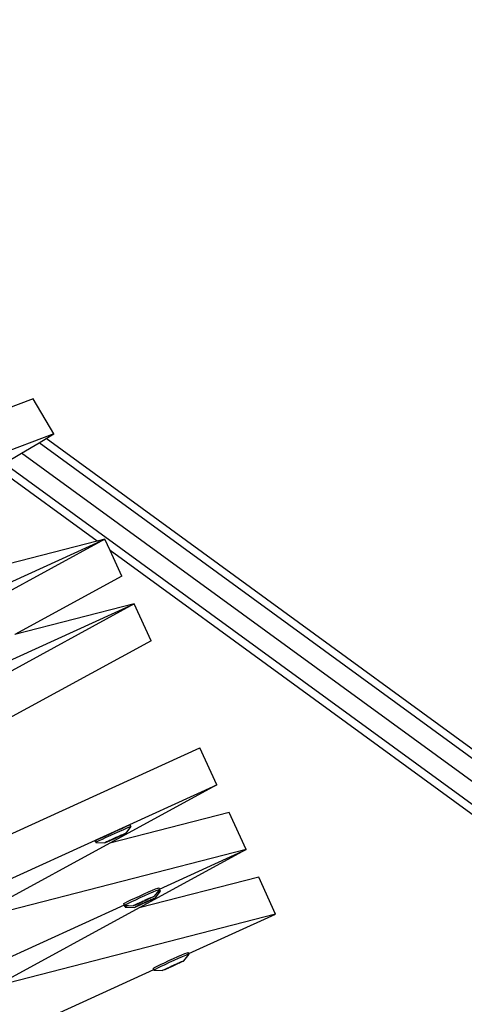
# Model space of a CAD drawing. Units: millimetres. Extents: x -67 to 2483, y -60 to 1568.
# Drawn here: x 1743 to 1756, y 878 to 907 of the extents above; entities that cross this region are included whole.
import ezdxf

# ---------------------------------------------------------------- set-up
doc = ezdxf.new("R2010")
doc.units = ezdxf.units.MM
doc.header["$LTSCALE"] = 45
doc.header["$PDSIZE"] = -1
doc.layers.add('VP-DIM', color=7, linetype='Continuous')
doc.layers.add('VP-HIC', color=6, linetype='Continuous')
doc.layers.add('VP-EQ', color=7, linetype='Continuous', true_color=0x8a3492)
doc.dimstyles.get("Standard").update_dxf_attribs({"dimtxt": 14, "dimasz": 15, "dimexe": 20, "dimexo": 50, "dimgap": 20, "dimtad": 0, "dimdec": 0, "dimzin": 0, "dimdsep": 46, "dimtxsty": 'Standard', "dimcen": -0.001, "dimadec": 0, "dimazin": 0, "dimtfac": 1, "dimtdec": 4, "dimtofl": 0, "dimtmove": 0, "dimatfit": 3, "dimfxl": 70, "dimfxlon": 1, "dimtolj": 1, "dimtzin": 0, "dimarcsym": 0})

# ---------------------------------------------------------------- blocks, each defined once
blk = doc.blocks.new('*D1348')
at = {"layer": 'Defpoints', "color": 0}
for p in [(1996.073, 1441.432), (1996.073, 1079.874), (653.802, 609.19)]:
    blk.add_point(p, dxfattribs=at)
at = {"layer": 'VP-DIM', "color": 0, "lineweight": -2}
for p, q in [((653.802, 1371.432), (653.802, 1461.432)), ((1996.073, 1371.432), (1996.073, 1461.432)), ((668.802, 1441.432), (1255.693, 1441.432)), ((1981.073, 1441.432), (1342.36, 1441.432))]:
    blk.add_line(p, q, dxfattribs=at)
at = {"layer": 'VP-DIM', "color": 0}
for points in [[(668.802, 1443.932), (668.802, 1438.932), (653.802, 1441.432)], [(1981.073, 1438.932), (1981.073, 1443.932), (1996.073, 1441.432)]]:
    blk.add_solid(points, dxfattribs=at)
at = {"layer": 'VP-DIM', "color": 0, "insert": (1299.026, 1441.432), "char_height": 14, "attachment_point": 5}
blk.add_mtext('\\A1;1345', dxfattribs=at)
blk = doc.blocks.new('*D1349')
at = {"layer": 'Defpoints', "color": 0}
for p in [(1360.722, 1213.78), (1862.166, 444.524), (2335.22, 444.524)]:
    blk.add_point(p, dxfattribs=at)
at = {"layer": 'VP-DIM', "color": 0, "lineweight": -2}
for p, q in [((2265.22, 1213.78), (2355.22, 1213.78)), ((2335.22, 1198.78), (2335.22, 889.302)), ((2335.22, 459.524), (2335.22, 814.302)), ((2265.22, 444.524), (2355.22, 444.524))]:
    blk.add_line(p, q, dxfattribs=at)
at = {"layer": 'VP-DIM', "color": 0}
for points in [[(2337.72, 1198.78), (2332.72, 1198.78), (2335.22, 1213.78)], [(2332.72, 459.524), (2337.72, 459.524), (2335.22, 444.524)]]:
    blk.add_solid(points, dxfattribs=at)
at = {"layer": 'VP-DIM', "color": 0, "insert": (2335.22, 851.802), "char_height": 14, "attachment_point": 5, "rotation": 90}
blk.add_mtext('\\A1;770', dxfattribs=at)
blk = doc.blocks.new('*D1351')
at = {"layer": 'Defpoints', "color": 0}
for p in [(2147.2, 1548.265), (2147.2, 1080.422), (452.116, 651.376)]:
    blk.add_point(p, dxfattribs=at)
at = {"layer": 'VP-DIM', "color": 0, "lineweight": -2}
for p, q in [((452.116, 1478.265), (452.116, 1568.265)), ((2147.2, 1478.265), (2147.2, 1568.265)), ((467.116, 1548.265), (1250.258, 1548.265)), ((2132.2, 1548.265), (1336.925, 1548.265))]:
    blk.add_line(p, q, dxfattribs=at)
at = {"layer": 'VP-DIM', "color": 0}
for points in [[(467.116, 1550.765), (467.116, 1545.765), (452.116, 1548.265)], [(2132.2, 1545.765), (2132.2, 1550.765), (2147.2, 1548.265)]]:
    blk.add_solid(points, dxfattribs=at)
at = {"layer": 'VP-DIM', "color": 0, "insert": (1293.591, 1548.265), "char_height": 14, "attachment_point": 5}
blk.add_mtext('\\A1;1695', dxfattribs=at)
blk = doc.blocks.new('*D1353')
at = {"layer": 'Defpoints', "color": 0}
for p in [(1359.467, 1364.91), (1862.372, 294.47), (2463.202, 294.47)]:
    blk.add_point(p, dxfattribs=at)
at = {"layer": 'VP-DIM', "color": 0, "lineweight": -2}
for p, q in [((2393.202, 1364.91), (2483.202, 1364.91)), ((2463.202, 1349.91), (2463.202, 870.69)), ((2463.202, 309.47), (2463.202, 788.69)), ((2393.202, 294.47), (2483.202, 294.47))]:
    blk.add_line(p, q, dxfattribs=at)
at = {"layer": 'VP-DIM', "color": 0}
for points in [[(2465.702, 1349.91), (2460.702, 1349.91), (2463.202, 1364.91)], [(2460.702, 309.47), (2465.702, 309.47), (2463.202, 294.47)]]:
    blk.add_solid(points, dxfattribs=at)
at = {"layer": 'VP-DIM', "color": 0, "insert": (2463.202, 829.69), "char_height": 14, "attachment_point": 5, "rotation": 90}
blk.add_mtext('\\A1;1070', dxfattribs=at)
blk = doc.blocks.new('2901_')
at = {"color": 0}
for p, q in [((377.651, -17.567), (369.119, -15.65)), ((377.706, -16.338), (376.845, -16.145)), ((377.651, -17.567), (377.706, -16.338)), ((376.961, -20.993), (375.637, -17.475)), ((393.45, -64.104), (375.898, -17.487)), ((375.898, -17.487), (376.515, -17.515)), ((393.967, -63.864), (376.515, -17.515)), ((376.515, -17.515), (377.128, -17.543)), ((394.51, -63.708), (377.128, -17.543)), ((377.128, -17.543), (377.376, -17.554)), ((377.376, -17.554), (377.651, -17.567)), ((394.563, -63.201), (377.376, -17.554)), ((376.961, -20.993), (368.917, -18.245)), ((362.621, -18.816), (377.192, -21.072)), ((377.192, -21.072), (368.589, -20.367)), ((362.341, -20.945), (376.863, -23.193)), ((377.192, -21.072), (376.961, -20.993)), ((377.133, -21.45), (377.192, -21.072)), ((377.004, -22.287), (377.133, -21.45)), ((393.132, -63.941), (377.133, -21.45)), ((377.004, -22.287), (373.329, -21.986)), ((376.863, -23.193), (373.329, -21.986)), ((376.863, -23.193), (368.26, -22.488)), ((376.675, -24.409), (376.863, -23.193)), ((376.675, -24.409), (368.072, -23.703)), ((361.716, -25.692), (376.131, -27.924)), ((361.357, -26.881), (375.943, -29.139)), ((375.943, -29.139), (376.131, -27.924)), ((375.615, -31.261), (367.34, -28.434)), ((372.268, -28.838), (367.34, -28.434)), ((371.931, -28.589), (371.94, -28.536)), ((371.94, -28.536), (371.973, -28.539)), ((371.973, -28.539), (372.044, -28.548)), ((372.044, -28.548), (372.146, -28.563)), ((372.146, -28.563), (372.274, -28.582)), ((371.965, -28.593), (371.931, -28.589)), ((371.931, -28.589), (372.148, -28.745)), ((372.035, -28.602), (371.965, -28.593)), ((372.138, -28.616), (372.035, -28.602)), ((372.266, -28.635), (372.138, -28.616)), ((372.148, -28.745), (372.151, -28.747)), ((372.151, -28.747), (372.168, -28.747)), ((372.168, -28.747), (372.178, -28.752)), ((372.178, -28.752), (372.225, -28.76)), ((372.21, -28.753), (372.178, -28.752)), ((372.27, -28.762), (372.21, -28.753)), ((372.225, -28.76), (372.268, -28.763)), ((372.41, -28.657), (372.266, -28.635)), ((372.268, -28.763), (372.29, -28.771)), ((375.803, -30.045), (372.268, -28.838)), ((375.943, -29.139), (372.268, -28.838)), ((372.305, -28.769), (372.27, -28.762)), ((372.274, -28.582), (372.418, -28.604)), ((372.29, -28.771), (372.304, -28.772)), ((372.304, -28.772), (372.305, -28.769)), ((372.304, -28.772), (372.369, -28.784)), ((372.304, -28.772), (372.345, -28.773)), ((372.345, -28.773), (372.305, -28.769)), ((372.431, -28.786), (372.345, -28.773)), ((372.369, -28.784), (372.456, -28.798)), ((372.56, -28.68), (372.41, -28.657)), ((372.418, -28.604), (372.568, -28.627)), ((372.452, -28.79), (372.431, -28.786)), ((372.52, -28.799), (372.452, -28.79)), ((372.456, -28.798), (372.524, -28.807)), ((372.524, -28.802), (372.52, -28.799)), ((372.524, -28.807), (372.524, -28.802)), ((372.606, -28.813), (372.524, -28.802)), ((372.524, -28.807), (372.545, -28.811)), ((372.545, -28.811), (372.63, -28.824)), ((372.707, -28.704), (372.56, -28.68)), ((372.568, -28.627), (372.715, -28.65)), ((372.671, -28.825), (372.606, -28.813)), ((372.63, -28.824), (372.705, -28.835)), ((372.671, -28.825), (372.63, -28.824)), ((372.685, -28.826), (372.671, -28.825)), ((372.707, -28.834), (372.685, -28.826)), ((372.705, -28.835), (372.766, -28.844)), ((372.84, -28.725), (372.707, -28.704)), ((372.75, -28.837), (372.707, -28.834)), ((372.715, -28.65), (372.849, -28.671)), ((372.798, -28.845), (372.75, -28.837)), ((372.766, -28.844), (372.798, -28.845)), ((372.807, -28.85), (372.798, -28.845)), ((372.807, -28.85), (372.824, -28.85)), ((372.827, -28.852), (372.824, -28.85)), ((373.075, -28.766), (372.827, -28.852)), ((372.951, -28.743), (372.84, -28.725)), ((372.959, -28.69), (372.849, -28.671)), ((373.031, -28.757), (372.951, -28.743)), ((373.039, -28.704), (372.959, -28.69)), ((373.075, -28.766), (373.031, -28.757)), ((373.084, -28.712), (373.039, -28.704)), ((373.081, -28.769), (373.075, -28.766)), ((373.081, -28.769), (373.089, -28.715)), ((373.089, -28.715), (373.084, -28.712)), ((364.265, -29.504), (371.614, -30.641)), ((375.615, -31.261), (375.803, -30.045)), ((375.286, -33.382), (367.011, -30.555)), ((371.94, -30.959), (367.011, -30.555)), ((371.603, -30.71), (371.611, -30.657)), ((371.611, -30.657), (371.614, -30.641)), ((371.611, -30.657), (371.618, -30.653)), ((371.611, -30.657), (371.705, -30.723)), ((371.614, -30.641), (371.62, -30.603)), ((371.618, -30.653), (371.663, -30.656)), ((371.62, -30.603), (371.626, -30.599)), ((371.626, -30.599), (371.671, -30.602)), ((371.663, -30.656), (371.744, -30.664)), ((371.671, -30.602), (371.752, -30.611)), ((371.752, -30.611), (371.864, -30.625)), ((371.864, -30.625), (371.997, -30.644)), ((371.997, -30.644), (372.144, -30.666)), ((371.637, -30.714), (371.603, -30.71)), ((371.603, -30.71), (371.82, -30.867)), ((371.705, -30.723), (371.637, -30.714)), ((371.705, -30.723), (371.828, -30.811)), ((371.744, -30.664), (371.855, -30.679)), ((371.82, -30.867), (371.823, -30.868)), ((371.823, -30.868), (371.84, -30.869)), ((371.828, -30.811), (371.832, -30.809)), ((371.832, -30.809), (371.859, -30.811)), ((371.848, -30.817), (371.832, -30.809)), ((371.84, -30.869), (371.849, -30.873)), ((371.889, -30.826), (371.848, -30.817)), ((371.849, -30.873), (371.897, -30.882)), ((371.881, -30.874), (371.849, -30.873)), ((371.855, -30.679), (371.989, -30.697)), ((371.859, -30.811), (371.907, -30.816)), ((371.942, -30.883), (371.881, -30.874)), ((371.949, -30.837), (371.889, -30.826)), ((371.897, -30.882), (371.94, -30.885)), ((371.907, -30.816), (371.972, -30.825)), ((371.94, -30.885), (371.962, -30.892)), ((375.474, -32.167), (371.94, -30.959)), ((375.615, -31.261), (371.94, -30.959)), ((371.976, -30.89), (371.942, -30.883)), ((371.986, -30.831), (371.948, -30.832)), ((371.948, -30.832), (372.024, -30.85)), ((372.024, -30.85), (371.949, -30.837)), ((371.962, -30.892), (371.976, -30.893)), ((371.972, -30.825), (371.986, -30.831)), ((371.976, -30.893), (371.976, -30.89)), ((372.017, -30.894), (371.976, -30.89)), ((371.976, -30.893), (372.041, -30.905)), ((371.976, -30.893), (372.017, -30.894)), ((371.986, -30.831), (372.051, -30.836)), ((371.989, -30.697), (372.136, -30.719)), ((372.102, -30.907), (372.017, -30.894)), ((372.109, -30.864), (372.024, -30.85)), ((372.041, -30.905), (372.127, -30.919)), ((372.051, -30.836), (372.132, -30.852)), ((372.123, -30.912), (372.102, -30.907)), ((372.13, -30.864), (372.109, -30.864)), ((372.191, -30.921), (372.123, -30.912)), ((372.127, -30.919), (372.195, -30.928)), ((372.13, -30.864), (372.132, -30.852)), ((372.198, -30.878), (372.13, -30.864)), ((372.132, -30.852), (372.138, -30.849)), ((372.136, -30.719), (372.287, -30.743)), ((372.138, -30.849), (372.205, -30.862)), ((372.144, -30.666), (372.295, -30.689)), ((372.196, -30.923), (372.191, -30.921)), ((372.195, -30.928), (372.196, -30.923)), ((372.195, -30.928), (372.216, -30.933)), ((372.278, -30.935), (372.196, -30.923)), ((372.285, -30.891), (372.198, -30.878)), ((372.205, -30.862), (372.227, -30.863)), ((372.216, -30.933), (372.301, -30.946)), ((372.227, -30.863), (372.312, -30.877)), ((372.343, -30.947), (372.278, -30.935)), ((372.35, -30.896), (372.285, -30.891)), ((372.287, -30.743), (372.43, -30.766)), ((372.295, -30.689), (372.439, -30.713)), ((372.301, -30.946), (372.377, -30.957)), ((372.343, -30.947), (372.301, -30.946)), ((372.312, -30.877), (372.387, -30.89)), ((372.352, -30.889), (372.312, -30.877)), ((372.357, -30.947), (372.343, -30.947)), ((372.35, -30.896), (372.352, -30.889)), ((372.35, -30.896), (372.388, -30.895)), ((372.364, -30.902), (372.35, -30.896)), ((372.388, -30.895), (372.352, -30.889)), ((372.379, -30.955), (372.357, -30.947)), ((372.429, -30.91), (372.364, -30.902)), ((372.377, -30.957), (372.437, -30.965)), ((372.422, -30.958), (372.379, -30.955)), ((372.387, -30.89), (372.447, -30.901)), ((372.469, -30.966), (372.422, -30.958)), ((372.477, -30.916), (372.429, -30.91)), ((372.43, -30.766), (372.557, -30.788)), ((372.439, -30.713), (372.566, -30.735)), ((372.447, -30.901), (372.488, -30.91)), ((372.504, -30.917), (372.477, -30.916)), ((372.488, -30.91), (372.504, -30.917)), ((372.747, -30.887), (372.499, -30.973)), ((372.508, -30.915), (372.504, -30.917)), ((372.649, -30.869), (372.508, -30.915)), ((372.557, -30.788), (372.659, -30.807)), ((372.566, -30.735), (372.668, -30.754)), ((372.756, -30.834), (372.649, -30.869)), ((372.703, -30.879), (372.649, -30.869)), ((372.659, -30.807), (372.729, -30.822)), ((372.668, -30.754), (372.737, -30.768)), ((372.747, -30.887), (372.703, -30.879)), ((372.729, -30.822), (372.756, -30.834)), ((372.737, -30.768), (372.77, -30.778)), ((372.753, -30.89), (372.747, -30.887)), ((372.753, -30.89), (372.761, -30.836)), ((372.762, -30.831), (372.756, -30.834)), ((372.761, -30.836), (372.756, -30.834)), ((372.762, -30.831), (372.764, -30.819)), ((372.764, -30.819), (372.77, -30.778)), ((372.764, -30.819), (375.615, -31.261)), ((372.437, -30.965), (372.469, -30.966)), ((372.479, -30.971), (372.469, -30.966)), ((372.479, -30.971), (372.495, -30.972)), ((372.499, -30.973), (372.495, -30.972)), ((363.936, -31.625), (371.285, -32.763)), ((375.286, -33.382), (375.474, -32.167)), ((371.285, -32.763), (371.291, -32.724)), ((371.291, -32.724), (371.298, -32.721)), ((371.298, -32.721), (371.343, -32.723)), ((371.343, -32.723), (371.424, -32.732)), ((371.424, -32.732), (371.535, -32.746)), ((371.283, -32.777), (371.285, -32.763)), ((371.283, -32.777), (371.29, -32.774)), ((371.283, -32.777), (371.5, -32.933)), ((371.29, -32.774), (371.335, -32.777)), ((371.335, -32.777), (371.416, -32.786)), ((371.416, -32.786), (371.527, -32.8)), ((371.5, -32.933), (371.504, -32.931)), ((371.504, -32.931), (371.53, -32.933)), ((371.519, -32.938), (371.504, -32.931)), ((371.56, -32.947), (371.519, -32.938)), ((371.527, -32.8), (371.66, -32.819)), ((371.53, -32.933), (371.578, -32.938)), ((371.535, -32.746), (371.669, -32.765)), ((371.62, -32.958), (371.56, -32.947)), ((371.578, -32.938), (371.644, -32.946)), ((371.657, -32.952), (371.62, -32.953)), ((371.62, -32.953), (371.696, -32.971)), ((371.696, -32.971), (371.62, -32.958)), ((371.644, -32.946), (371.657, -32.952)), ((371.657, -32.952), (371.723, -32.957)), ((371.66, -32.819), (371.808, -32.841)), ((371.669, -32.765), (371.816, -32.787)), ((371.78, -32.985), (371.696, -32.971)), ((371.723, -32.957), (371.804, -32.973)), ((371.802, -32.986), (371.78, -32.985)), ((371.802, -32.986), (371.804, -32.973)), ((371.869, -32.999), (371.802, -32.986)), ((371.804, -32.973), (371.81, -32.97)), ((371.808, -32.841), (371.958, -32.864)), ((371.81, -32.97), (371.877, -32.984)), ((371.816, -32.787), (371.967, -32.81)), ((371.956, -33.012), (371.869, -32.999)), ((371.877, -32.984), (371.899, -32.984)), ((371.899, -32.984), (371.984, -32.998)), ((372.022, -33.017), (371.956, -33.012)), ((371.958, -32.864), (372.102, -32.888)), ((371.967, -32.81), (372.11, -32.834)), ((371.984, -32.998), (372.059, -33.011)), ((372.023, -33.01), (371.984, -32.998)), ((372.022, -33.017), (372.023, -33.01)), ((372.022, -33.017), (372.059, -33.017)), ((372.035, -33.023), (372.022, -33.017)), ((372.059, -33.017), (372.023, -33.01)), ((372.101, -33.032), (372.035, -33.023)), ((372.059, -33.011), (372.119, -33.023)), ((372.149, -33.037), (372.101, -33.032)), ((372.102, -32.888), (372.229, -32.91)), ((372.11, -32.834), (372.237, -32.856)), ((372.119, -33.023), (372.16, -33.031)), ((372.175, -33.039), (372.149, -33.037)), ((372.16, -33.031), (372.175, -33.039)), ((372.179, -33.037), (372.175, -33.039)), ((372.427, -32.956), (372.179, -33.037)), ((372.229, -32.91), (372.331, -32.929)), ((372.237, -32.856), (372.339, -32.875)), ((372.331, -32.929), (372.401, -32.943)), ((372.339, -32.875), (372.409, -32.89)), ((372.401, -32.943), (372.433, -32.953)), ((372.409, -32.89), (372.442, -32.899)), ((372.433, -32.953), (372.427, -32.956)), ((372.433, -32.953), (372.435, -32.941)), ((372.435, -32.941), (372.442, -32.899)), ((372.435, -32.941), (375.286, -33.382))]:
    blk.add_line(p, q, dxfattribs=at)
blk = doc.blocks.new('2901_2D')
at = {"layer": 'VP-EQ', "color": 0, "rotation": 33.28339757601021}
blk.add_blockref('2901_', (1418.278, 702.345), dxfattribs=at)

msp = doc.modelspace()

# ---------------------------------------------------------------- linework, layer by layer
at = {"layer": 'VP-HIC', "color": 3}
msp.add_circle((1611.444, 829.152), 519.874, dxfattribs=at)

# ---------------------------------------------------------------- block references
at = {"layer": 'VP-EQ', "color": 0}
msp.add_blockref('2901_2D', (0, 0), dxfattribs=at)

# ---------------------------------------------------------------- dimensions: what is measured, and where the dimension line sits
at = {"layer": 'VP-DIM', "color": 0}
dim = msp.add_linear_dim(base=(2147.2, 1548.265), p1=(452.116, 651.376), p2=(2147.2, 1080.422), dimstyle='Standard', dxfattribs=at)
dim.commit()
dim.dimension.update_dxf_attribs({"geometry": '*D1351', "text_midpoint": (1293.591, 1548.265), "dimtype": 160})
dim = msp.add_linear_dim(base=(1996.073, 1441.432), p1=(653.802, 609.19), p2=(1996.073, 1079.874), text='1345', dimstyle='Standard', dxfattribs=at)
dim.commit()
dim.dimension.update_dxf_attribs({"geometry": '*D1348', "text_midpoint": (1299.026, 1441.432), "dimtype": 160})
dim = msp.add_linear_dim(base=(2463.202, 294.47), p1=(1359.467, 1364.91), p2=(1862.372, 294.47), angle=90, dimstyle='Standard', dxfattribs=at)
dim.commit()
dim.dimension.update_dxf_attribs({"geometry": '*D1353', "text_midpoint": (2463.202, 829.69)})
dim = msp.add_linear_dim(base=(2335.22, 444.524), p1=(1360.722, 1213.78), p2=(1862.166, 444.524), angle=90, text='770', dimstyle='Standard', dxfattribs=at)
dim.commit()
dim.dimension.update_dxf_attribs({"geometry": '*D1349', "text_midpoint": (2335.22, 851.802), "dimtype": 160})

doc.saveas('drawing.dxf')
